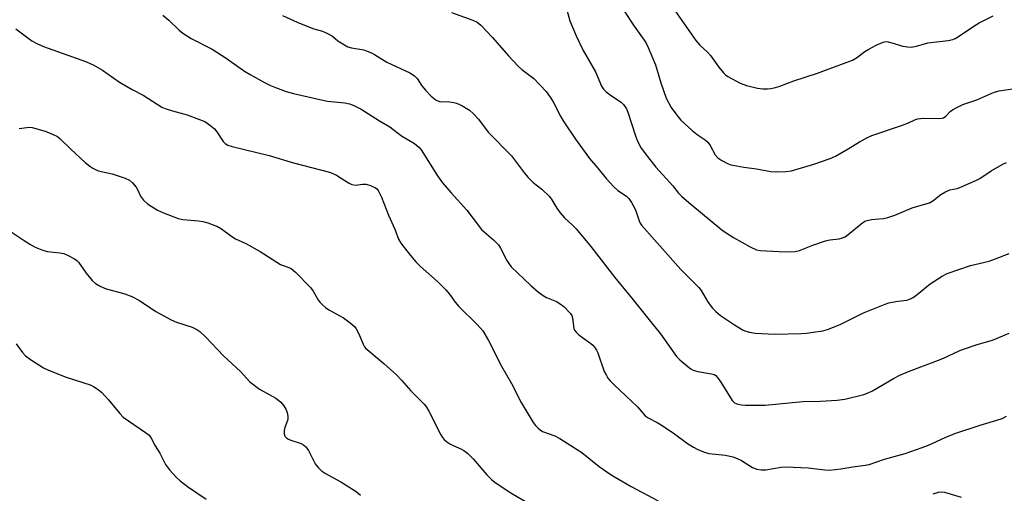
# Model space of a CAD drawing. Units: inches. Extents: x 1207772 to 1213771, y 565456 to 569456.
# Drawn here: x 1210202 to 1210502, y 565754 to 565898 of the extents above; entities that cross this region are included whole.
import ezdxf

# ---------------------------------------------------------------- set-up
doc = ezdxf.new("R2010")
doc.units = ezdxf.units.IN
doc.header["$MEASUREMENT"] = 0
doc.layers.add('Undefined', color=1, linetype='Continuous')

msp = doc.modelspace()

# ---------------------------------------------------------------- linework, layer by layer
at = {"layer": 'Undefined'}
for points, elevation in [([(1210396.34, 565908.37), (1210407.72, 565891.95), (1210408.9, 565890.55), (1210411.28, 565888.37), (1210412.16, 565887.44), (1210414.67, 565883.84), (1210416.11, 565882.07), (1210416.74, 565881.5), (1210417.45, 565881.02), (1210421.23, 565878.94), (1210423.13, 565878.27), (1210426.47, 565877.4), (1210428.12, 565877.21), (1210429.5, 565877.19), (1210430.58, 565877.34), (1210431.92, 565877.65), (1210433.26, 565878.07), (1210437.56, 565879.67), (1210444.75, 565882), (1210447.22, 565882.88), (1210455.42, 565885.99), (1210456.66, 565886.73), (1210459.18, 565888.6), (1210460.37, 565889.35), (1210462.62, 565890.57), (1210464.8, 565891.49), (1210465.55, 565891.62), (1210466.3, 565891.59), (1210467.43, 565891.31), (1210470.81, 565890.23), (1210472.19, 565889.99), (1210473.29, 565889.94), (1210474.89, 565890.22), (1210478.39, 565891.22), (1210484.56, 565891.94), (1210485.98, 565892.24), (1210486.73, 565892.59), (1210487.69, 565893.16), (1210492.38, 565896.38), (1210494.06, 565897.36), (1210498.25, 565899.46)], 520), ([(1210368.36, 565901.34), (1210369.33, 565897.96), (1210371.19, 565893.4), (1210373.38, 565888.96), (1210377.11, 565882.44), (1210378.94, 565878.02), (1210379.6, 565877.09), (1210380.39, 565876.28), (1210381.96, 565875.08), (1210384.89, 565873.15), (1210385.65, 565872.41), (1210386.15, 565871.78), (1210386.52, 565871.12), (1210386.94, 565870.12), (1210389.31, 565862.87), (1210389.92, 565861.23), (1210391.01, 565859.17), (1210392.92, 565856.56), (1210395.54, 565853.36), (1210400.64, 565847.65), (1210402.41, 565845.36), (1210403.46, 565844.33), (1210406.15, 565841.99), (1210415.64, 565834.23), (1210417.23, 565833.06), (1210419.16, 565831.87), (1210424.29, 565829.03), (1210426.17, 565828.14), (1210427.28, 565827.87), (1210434.96, 565827.52), (1210437.93, 565827.57), (1210439.32, 565827.94), (1210443.38, 565829.55), (1210447.15, 565830.82), (1210448.52, 565831.14), (1210451.32, 565831.49), (1210452.4, 565831.76), (1210453.15, 565832.12), (1210454.07, 565832.75), (1210458.02, 565836.03), (1210459.17, 565836.81), (1210459.93, 565837.08), (1210461.26, 565837.36), (1210462.35, 565837.51), (1210464.83, 565837.67), (1210466.18, 565837.95), (1210468.31, 565838.69), (1210473.64, 565840.88), (1210477.77, 565842.1), (1210478.84, 565842.49), (1210479.88, 565843.08), (1210482.37, 565845), (1210483.55, 565845.75), (1210485.07, 565846.37), (1210487.33, 565846.83), (1210488.16, 565847.08), (1210492.98, 565849.21), (1210494.25, 565849.92), (1210497.69, 565852.22), (1210501.05, 565854.14), (1210502.37, 565854.8)], 524), ([(1210245.24, 565899.67), (1210247.07, 565898.14), (1210250.26, 565895.08), (1210251.39, 565894.16), (1210253.9, 565892.61), (1210260.31, 565889.32), (1210264.63, 565886.55), (1210270.17, 565882.65), (1210271.85, 565881.63), (1210276.24, 565879.17), (1210278.07, 565878.27), (1210279.66, 565877.6), (1210282.91, 565876.44), (1210285.12, 565875.79), (1210294.07, 565873.73), (1210295.51, 565873.5), (1210300.79, 565872.93), (1210302.18, 565872.61), (1210303.51, 565872.16), (1210305.71, 565871.06), (1210311.33, 565867.44), (1210314.44, 565865.67), (1210317.97, 565862.86), (1210321.98, 565860.5), (1210323.28, 565859.44), (1210324.02, 565858.58), (1210328.99, 565850.65), (1210330.52, 565848.56), (1210333.13, 565845.53), (1210337.96, 565840.25), (1210342.39, 565834.34), (1210343.19, 565833.56), (1210346.02, 565831.17), (1210347.53, 565829.59), (1210348.13, 565828.66), (1210350.09, 565824.86), (1210350.87, 565823.64), (1210351.43, 565822.97), (1210357.45, 565817.24), (1210359.71, 565815.22), (1210361.14, 565814.18), (1210362.15, 565813.57), (1210365.21, 565812.3), (1210366.36, 565811.68), (1210367.44, 565810.8), (1210369.41, 565808.74), (1210369.89, 565808.07), (1210370.16, 565807.37), (1210370.38, 565804.82), (1210370.55, 565804.06), (1210370.74, 565803.59), (1210371.22, 565802.95), (1210372.03, 565802.2), (1210373.15, 565801.33), (1210375.72, 565799.56), (1210376.35, 565799.02), (1210376.86, 565798.39), (1210377.44, 565797.45), (1210377.81, 565796.66), (1210379.8, 565791.02), (1210380.44, 565789.73), (1210380.89, 565789), (1210381.62, 565788.16), (1210382.8, 565786.96), (1210389.91, 565780.17), (1210392.27, 565777.48), (1210393.16, 565776.83), (1210395.95, 565775.42), (1210397.17, 565774.67), (1210401.22, 565771.95), (1210405.14, 565769.07), (1210407.02, 565767.86), (1210408.25, 565767.19), (1210410.07, 565766.48), (1210411.68, 565766), (1210416.73, 565765.47), (1210418.99, 565765), (1210420.29, 565764.47), (1210421.56, 565763.85), (1210424.99, 565761.75), (1210426.27, 565761.24), (1210427.59, 565760.95), (1210428.99, 565761.02), (1210433.72, 565761.83), (1210435.14, 565761.92), (1210441.87, 565761.63), (1210446.99, 565760.95), (1210448.42, 565760.9), (1210451.91, 565761.29), (1210455.49, 565761.91), (1210459.31, 565762.4), (1210460.46, 565762.64), (1210465.14, 565764.29), (1210471.44, 565766.01), (1210476.66, 565767.76), (1210478.56, 565768.49), (1210483.63, 565770.85), (1210486.61, 565772.12), (1210494.3, 565774.64), (1210499.42, 565776.15), (1210500.98, 565776.69), (1210502.3, 565777.33)], 530), ([(1210281.7, 565899.64), (1210286.17, 565897.61), (1210289.93, 565896.04), (1210291.29, 565895.55), (1210293.96, 565894.77), (1210295.25, 565894.24), (1210296.96, 565893.27), (1210298.63, 565891.92), (1210299.62, 565891.25), (1210301.68, 565890.07), (1210302.79, 565889.73), (1210306.54, 565889.08), (1210307.59, 565888.74), (1210308.84, 565888.21), (1210309.83, 565887.67), (1210313.56, 565885.34), (1210320.51, 565882.09), (1210321.98, 565881.24), (1210322.75, 565880.4), (1210324.17, 565878.15), (1210325.27, 565876.78), (1210327.08, 565875), (1210328.6, 565873.81), (1210329.08, 565873.56), (1210329.73, 565873.38), (1210332.62, 565873.24), (1210333.99, 565873.04), (1210334.8, 565872.83), (1210336.42, 565872.12), (1210338.7, 565870.68), (1210339.82, 565869.71), (1210341.42, 565867.94), (1210344.43, 565864.02), (1210351.54, 565856.75), (1210352.47, 565855.59), (1210355.46, 565851.49), (1210356.63, 565850.13), (1210358.12, 565848.67), (1210360.78, 565846.66), (1210363.09, 565844.33), (1210363.8, 565843.37), (1210365.31, 565840.79), (1210366.36, 565839.38), (1210367.7, 565837.83), (1210370.22, 565835.52), (1210371.23, 565834.47), (1210375.72, 565829.11), (1210383.01, 565819.63), (1210388.59, 565812.9), (1210393.88, 565806.23), (1210396.97, 565802.47), (1210401.81, 565795.56), (1210402.84, 565794.57), (1210405.27, 565792.54), (1210406.18, 565791.84), (1210406.9, 565791.42), (1210408.27, 565791.03), (1210412.5, 565790.29), (1210413.27, 565790.04), (1210413.75, 565789.76), (1210414.33, 565789.17), (1210415.32, 565787.76), (1210418.73, 565782.11), (1210419.52, 565781.39), (1210420.52, 565780.99), (1210421.63, 565780.79), (1210422.8, 565780.71), (1210428.78, 565780.74), (1210440.33, 565781.82), (1210445.63, 565781.91), (1210450.72, 565782.26), (1210453.08, 565782.56), (1210458.86, 565784.01), (1210460.2, 565784.49), (1210461.5, 565785.09), (1210467.89, 565788.83), (1210469.89, 565789.84), (1210472.47, 565790.94), (1210482.42, 565794.76), (1210484.5, 565795.65), (1210488.16, 565797.37), (1210489.51, 565797.9), (1210493.36, 565799.24), (1210498.05, 565800.55), (1210503.15, 565802.65)], 528), ([(1210333.28, 565900.51), (1210339.79, 565898.17), (1210341.02, 565897.6), (1210342.23, 565896.61), (1210345.77, 565892.9), (1210350.58, 565887.34), (1210353.59, 565884.11), (1210354.66, 565883.14), (1210358.3, 565880.33), (1210362.04, 565876.38), (1210363.27, 565874.72), (1210364.24, 565873.24), (1210366.58, 565868.68), (1210367.47, 565867.18), (1210371.07, 565861.87), (1210375.32, 565855.97), (1210377.81, 565853.06), (1210380.32, 565849.9), (1210382.69, 565847.37), (1210383.95, 565846.19), (1210386.53, 565844.5), (1210387.32, 565843.77), (1210388.11, 565842.56), (1210389.06, 565840.75), (1210389.5, 565839.68), (1210390.38, 565836.92), (1210390.69, 565836.27), (1210391.13, 565835.62), (1210403.1, 565822.12), (1210408.57, 565816.59), (1210409.27, 565815.68), (1210411.46, 565812.09), (1210412.75, 565810.28), (1210413.81, 565809.25), (1210415.19, 565808.12), (1210419.49, 565805.21), (1210422.15, 565803.63), (1210422.93, 565803.29), (1210424.04, 565802.96), (1210425.78, 565802.72), (1210431.69, 565802.43), (1210439.93, 565802.57), (1210441.4, 565802.67), (1210443.46, 565802.96), (1210446.4, 565803.44), (1210447.82, 565803.8), (1210451.62, 565805.3), (1210458.81, 565808.9), (1210465.34, 565811.55), (1210466.45, 565811.91), (1210467.56, 565812.16), (1210469.25, 565812.46), (1210471.98, 565812.77), (1210473.14, 565813.13), (1210473.9, 565813.58), (1210475.09, 565814.45), (1210479.04, 565817.71), (1210482.75, 565820.09), (1210484.29, 565820.93), (1210491.34, 565823.32), (1210497.04, 565824.7), (1210498.72, 565825.24), (1210503.13, 565826.99)], 526), ([(1210200.45, 565895.56), (1210205.37, 565891.91), (1210206.85, 565891.03), (1210208.97, 565890.12), (1210222, 565885.47), (1210224.11, 565884.52), (1210226.89, 565882.87), (1210232.04, 565879.22), (1210235.95, 565877.04), (1210239.33, 565875.29), (1210243.52, 565872.55), (1210244.99, 565871.68), (1210246.04, 565871.23), (1210248.23, 565870.51), (1210252.7, 565869.33), (1210256.51, 565867.9), (1210258.11, 565867.22), (1210259.53, 565866.28), (1210261.04, 565864.99), (1210261.77, 565864.09), (1210263.71, 565861.16), (1210264.25, 565860.58), (1210265.06, 565860.06), (1210266.45, 565859.61), (1210277.64, 565856.86), (1210285.13, 565854.67), (1210296.11, 565851.84), (1210296.93, 565851.54), (1210298.19, 565850.91), (1210301.83, 565848.51), (1210302.84, 565848.01), (1210303.98, 565847.87), (1210306.16, 565848.15), (1210307.24, 565848.14), (1210308.58, 565847.73), (1210310.1, 565847), (1210310.53, 565846.67), (1210310.88, 565846.25), (1210311.96, 565844.2), (1210314.02, 565838.65), (1210315.97, 565834.39), (1210317.11, 565831.37), (1210317.77, 565830.17), (1210320.72, 565826.34), (1210322.37, 565824.45), (1210323.78, 565823.05), (1210329.01, 565818.4), (1210331.49, 565815.92), (1210332.65, 565814.62), (1210334.36, 565812.17), (1210335.44, 565810.81), (1210341.06, 565805.28), (1210342.78, 565803.36), (1210344.56, 565800.44), (1210348.46, 565792.66), (1210351.56, 565787.34), (1210354.45, 565781.49), (1210358.13, 565775.44), (1210358.83, 565774.51), (1210359.64, 565773.7), (1210360.3, 565773.15), (1210361, 565772.71), (1210364.72, 565771.37), (1210366.27, 565770.55), (1210372.91, 565766.31), (1210378.24, 565762.03), (1210381.85, 565759.44), (1210388, 565755.86), (1210396.2, 565751.57)], 532), ([(1210201.54, 565865.17), (1210203.89, 565865.48), (1210204.69, 565865.49), (1210205.52, 565865.39), (1210209.41, 565864.34), (1210211.87, 565863.33), (1210213.17, 565862.64), (1210214.04, 565861.99), (1210217.28, 565858.85), (1210221.64, 565854.79), (1210223, 565853.65), (1210223.98, 565853), (1210224.75, 565852.58), (1210225.56, 565852.26), (1210229.83, 565851.27), (1210233.8, 565849.95), (1210235.14, 565849.34), (1210236.01, 565848.59), (1210237.14, 565847.25), (1210237.56, 565846.52), (1210238.48, 565844.49), (1210239.37, 565843.23), (1210240.65, 565842.14), (1210243.62, 565840.18), (1210245.46, 565839.36), (1210249.94, 565837.67), (1210251.35, 565837.41), (1210256.11, 565836.98), (1210257.45, 565836.78), (1210259, 565836.36), (1210261.91, 565835.22), (1210263.18, 565834.53), (1210266.28, 565832.18), (1210267.4, 565831.44), (1210270.53, 565830.01), (1210274.95, 565827.63), (1210281.15, 565823.67), (1210281.98, 565823.28), (1210283.65, 565822.75), (1210284.34, 565822.42), (1210285.68, 565821.29), (1210290.28, 565816.64), (1210291.14, 565815.46), (1210292.72, 565812.66), (1210293.24, 565812), (1210293.83, 565811.41), (1210294.9, 565810.49), (1210295.82, 565809.83), (1210300.32, 565807.36), (1210302.36, 565805.8), (1210303.65, 565804.68), (1210304.19, 565804.04), (1210304.61, 565803.31), (1210305.22, 565802.02), (1210306.31, 565799.3), (1210306.73, 565798.55), (1210307.08, 565798.11), (1210308.14, 565797.15), (1210312.58, 565793.44), (1210316.49, 565789.93), (1210317.99, 565788.36), (1210320.82, 565785.12), (1210324.87, 565781), (1210325.6, 565780.12), (1210326.34, 565778.94), (1210330.04, 565771.64), (1210330.48, 565770.89), (1210330.97, 565770.26), (1210331.79, 565769.53), (1210332.73, 565768.9), (1210333.7, 565768.41), (1210336.27, 565767.33), (1210337.01, 565766.87), (1210338.17, 565765.94), (1210339.88, 565764.31), (1210344, 565759.43), (1210345.42, 565758.02), (1210346.5, 565757.09), (1210351.35, 565753.93), (1210357.05, 565750.64)], 534), ([(1210195.68, 565835.82), (1210203.02, 565830.96), (1210204.95, 565829.74), (1210206.4, 565828.94), (1210208.46, 565828.08), (1210210.06, 565827.59), (1210213.86, 565827.24), (1210215.11, 565826.99), (1210216.4, 565826.43), (1210218.4, 565825.34), (1210219.08, 565824.85), (1210219.62, 565824.31), (1210221.92, 565821.02), (1210223.77, 565818.8), (1210224.8, 565817.84), (1210225.97, 565817.13), (1210227.76, 565816.34), (1210233.68, 565814.72), (1210235.84, 565813.85), (1210238.17, 565812.64), (1210243.11, 565809.31), (1210247.81, 565806.74), (1210249.43, 565806.04), (1210254.19, 565804.48), (1210255.63, 565803.79), (1210256.54, 565803.21), (1210258.41, 565801.5), (1210263.76, 565795.8), (1210268.91, 565790.95), (1210271.83, 565787.86), (1210274.78, 565785.6), (1210279.72, 565782.85), (1210280.66, 565782.19), (1210281.28, 565781.6), (1210282.16, 565780.47), (1210282.77, 565779.5), (1210283.14, 565778.45), (1210283.33, 565777.36), (1210283.36, 565776.54), (1210283.28, 565776), (1210282.43, 565773.86), (1210282.21, 565773.03), (1210282.21, 565771.93), (1210282.49, 565771.26), (1210283.06, 565770.65), (1210283.53, 565770.35), (1210284.33, 565770.02), (1210287.4, 565769.03), (1210288.15, 565768.6), (1210288.82, 565768.04), (1210289.21, 565767.62), (1210289.67, 565766.92), (1210291.69, 565762.85), (1210292.58, 565761.69), (1210293.62, 565760.66), (1210294.85, 565759.87), (1210299.5, 565757.31), (1210304.15, 565754.43), (1210305.56, 565753.29)], 536), ([(1210200.59, 565799.47), (1210202.5, 565796.82), (1210203.49, 565795.76), (1210204.92, 565794.7), (1210208.89, 565792.08), (1210210.46, 565791.35), (1210215.83, 565789.23), (1210223.16, 565786.92), (1210224.15, 565786.44), (1210225.31, 565785.72), (1210226.6, 565784.64), (1210228.78, 565782.37), (1210232.19, 565778.2), (1210233.19, 565777.1), (1210234.78, 565775.9), (1210240.03, 565772.43), (1210241.08, 565771.52), (1210241.71, 565770.62), (1210242.96, 565768.34), (1210244.35, 565766.04), (1210246.14, 565762.59), (1210247.35, 565761.03), (1210249.48, 565758.62), (1210250.55, 565757.68), (1210252.81, 565755.94), (1210258.51, 565752.02)], 538), ([(1210479.96, 565753.68), (1210481.6, 565754.22), (1210482.44, 565754.33), (1210483.47, 565754.18), (1210488.52, 565752.64)], 532)]:
    msp.add_lwpolyline(points, dxfattribs=dict(at, elevation=elevation))
msp.add_polyline3d([(1210385.5, 565901.38, 522), (1210388.86, 565896.39, 522), (1210392.41, 565891.38, 522), (1210393.21, 565889.81, 522), (1210395.44, 565884.59, 522), (1210397.01, 565879.01, 522), (1210398.67, 565874.38, 522), (1210400.16, 565871.57, 522), (1210401.86, 565869.19, 522), (1210403.15, 565867.63, 522), (1210406.56, 565864.54, 522), (1210408.11, 565863.26, 522), (1210410.5, 565861.65, 522), (1210411.3, 565860.96, 522), (1210412.08, 565859.91, 522), (1210413.61, 565857.05, 522), (1210414.42, 565856.13, 522), (1210415.58, 565855.35, 522), (1210417.31, 565854.42, 522), (1210418.39, 565854.07, 522), (1210420.08, 565853.7, 522), (1210422.35, 565853.29, 522), (1210426.21, 565852.83, 522), (1210430.54, 565852, 522), (1210432.26, 565851.88, 522), (1210435.11, 565852.02, 522), (1210436.8, 565852.23, 522), (1210443.64, 565854.22, 522), (1210448.66, 565855.96, 522), (1210450.29, 565856.64, 522), (1210454.14, 565858.92, 522), (1210457.51, 565861.06, 522), (1210460.04, 565862.42, 522), (1210461.35, 565863.01, 522), (1210470.09, 565865.89, 522), (1210472.3, 565866.78, 522), (1210474.61, 565867.84, 522), (1210475.37, 565868.09, 522), (1210477, 565868.26, 522), (1210481.75, 565868.17, 522), (1210482.61, 565868.24, 522), (1210483.14, 565868.38, 522), (1210483.89, 565868.88, 522), (1210485.22, 565870.36, 522), (1210485.93, 565870.84, 522), (1210487.21, 565871.54, 522), (1210489.07, 565872.4, 522), (1210493.28, 565873.82, 522), (1210497.89, 565875.94, 522), (1210498.99, 565876.32, 522), (1210500.15, 565876.6, 522), (1210504.92, 565877.35, 522)], dxfattribs=at)

doc.saveas('drawing.dxf')
